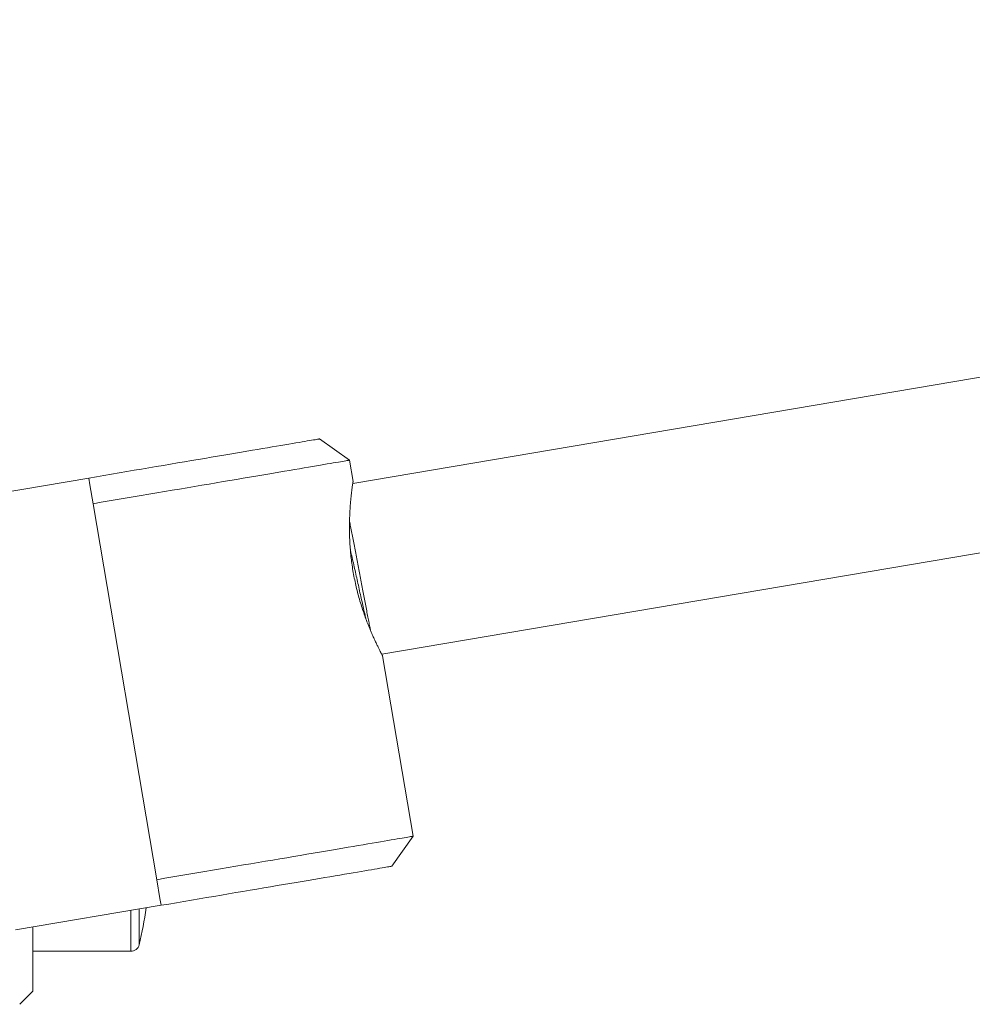
# Model space of a CAD drawing. Units: millimetres. Extents: x -77 to 351, y -8 to 242.
# Drawn here: x 82 to 137, y 89 to 146 of the extents above; entities that cross this region are included whole.
import ezdxf

# ---------------------------------------------------------------- set-up
doc = ezdxf.new("R2010")
doc.units = ezdxf.units.MM

msp = doc.modelspace()

# ---------------------------------------------------------------- linework, layer by layer
at = {"color": 7, "linetype": 'Continuous', "lineweight": 0}
for p, q in [((259.117, 145.809), (101.257, 119.059)), ((102.927, 109.2), (260.787, 135.949)), ((101.063, 120.396), (99.334, 121.624)), ((101.272, 119.162), (101.063, 120.396)), ((72.288, 117.041), (86.024, 119.369)), ((86.274, 117.89), (89.95, 96.199)), ((104.739, 98.705), (102.976, 109.107)), ((103.511, 96.975), (104.739, 98.705)), ((90.2, 94.72), (81.8, 93.297)), ((82.8, 93.466), (82.8, 89.767)), ((82.8, 92.067), (88.45, 92.067)), ((82.043, 89.01), (82.8, 89.767))]:
    msp.add_line(p, q, dxfattribs=at)
at = {"color": 8, "linetype": 'Continuous', "lineweight": 0}
for p, q in [((88.45, 94.423), (88.45, 92.067)), ((88.936, 94.506), (88.936, 92.449))]:
    msp.add_line(p, q, dxfattribs=at)
at = {"color": 7, "linetype": 'Continuous', "lineweight": 0, "flags": 128}
for points in [[(99.334, 121.624), (99.327, 121.623), (99.306, 121.619), (99.27, 121.613), (99.221, 121.605), (99.158, 121.594), (99.08, 121.581), (98.989, 121.566), (98.885, 121.548), (98.766, 121.528), (98.634, 121.506), (98.488, 121.481), (98.33, 121.454), (98.158, 121.425), (97.973, 121.394), (97.776, 121.36), (97.566, 121.325), (97.344, 121.287), (97.109, 121.247), (96.863, 121.205), (96.605, 121.162), (96.336, 121.116), (96.056, 121.069), (95.765, 121.019), (95.464, 120.968), (95.152, 120.916), (94.831, 120.861), (94.5, 120.805), (94.16, 120.747), (93.811, 120.688), (93.454, 120.628), (93.088, 120.566), (92.715, 120.503), (92.334, 120.438), (91.947, 120.372), (91.553, 120.306), (91.153, 120.238), (90.747, 120.169), (90.335, 120.099), (89.919, 120.029), (89.498, 119.957), (89.074, 119.886), (88.645, 119.813), (88.214, 119.74), (87.779, 119.666), (87.343, 119.592), (86.904, 119.518), (86.464, 119.443), (86.024, 119.369)], [(101.063, 120.396), (101.062, 120.395), (101.047, 120.393), (101.019, 120.388), (100.977, 120.381), (100.92, 120.371), (100.849, 120.36), (100.765, 120.345), (100.666, 120.328), (100.554, 120.309), (100.428, 120.288), (100.288, 120.264), (100.135, 120.238), (99.969, 120.21), (99.789, 120.18), (99.596, 120.147), (99.391, 120.112), (99.173, 120.075), (98.942, 120.036), (98.7, 119.995), (98.445, 119.952), (98.178, 119.907), (97.901, 119.86), (97.611, 119.811), (97.311, 119.76), (97, 119.707), (96.679, 119.653), (96.348, 119.597), (96.006, 119.539), (95.656, 119.479), (95.296, 119.418), (94.927, 119.356), (94.55, 119.292), (94.165, 119.227), (93.771, 119.16), (93.371, 119.092), (92.963, 119.023), (92.549, 118.953), (92.129, 118.882), (91.702, 118.81), (91.27, 118.736), (90.833, 118.662), (90.392, 118.587), (89.946, 118.512), (89.496, 118.436), (89.042, 118.359), (88.586, 118.282), (88.127, 118.204), (87.666, 118.126), (87.203, 118.047), (86.739, 117.969), (86.274, 117.89)], [(86.024, 119.369), (86.092, 118.967), (86.274, 117.89)], [(104.739, 98.705), (104.737, 98.705), (104.723, 98.702), (104.695, 98.697), (104.652, 98.69), (104.595, 98.681), (104.525, 98.669), (104.44, 98.654), (104.342, 98.638), (104.229, 98.619), (104.103, 98.597), (103.964, 98.574), (103.81, 98.548), (103.644, 98.519), (103.464, 98.489), (103.272, 98.456), (103.066, 98.422), (102.848, 98.385), (102.618, 98.346), (102.375, 98.304), (102.12, 98.261), (101.854, 98.216), (101.576, 98.169), (101.287, 98.12), (100.987, 98.069), (100.676, 98.017), (100.354, 97.962), (100.023, 97.906), (99.682, 97.848), (99.331, 97.789), (98.971, 97.728), (98.603, 97.665), (98.225, 97.601), (97.84, 97.536), (97.447, 97.469), (97.046, 97.402), (96.639, 97.332), (96.225, 97.262), (95.804, 97.191), (95.378, 97.119), (94.946, 97.046), (94.509, 96.972), (94.067, 96.897), (93.621, 96.821), (93.171, 96.745), (92.718, 96.668), (92.262, 96.591), (91.803, 96.513), (91.342, 96.435), (90.879, 96.356), (90.415, 96.278), (89.95, 96.199)], [(103.511, 96.975), (103.503, 96.974), (103.482, 96.971), (103.447, 96.965), (103.398, 96.956), (103.334, 96.946), (103.257, 96.933), (103.166, 96.917), (103.061, 96.899), (102.943, 96.879), (102.811, 96.857), (102.665, 96.832), (102.507, 96.805), (102.335, 96.776), (102.15, 96.745), (101.953, 96.711), (101.743, 96.676), (101.52, 96.638), (101.286, 96.599), (101.04, 96.557), (100.782, 96.513), (100.513, 96.468), (100.233, 96.42), (99.942, 96.371), (99.64, 96.32), (99.329, 96.267), (99.008, 96.212), (98.677, 96.156), (98.337, 96.099), (97.988, 96.04), (97.63, 95.979), (97.265, 95.917), (96.892, 95.854), (96.511, 95.789), (96.124, 95.724), (95.73, 95.657), (95.329, 95.589), (94.923, 95.52), (94.512, 95.451), (94.096, 95.38), (93.675, 95.309), (93.25, 95.237), (92.822, 95.164), (92.39, 95.091), (91.956, 95.018), (91.519, 94.944), (91.081, 94.869), (90.641, 94.795), (90.2, 94.72)], [(89.95, 96.199), (90.132, 95.122), (90.2, 94.72)]]:
    msp.add_lwpolyline(points, dxfattribs=at)
at = {"color": 7, "linetype": 'Continuous', "lineweight": 0}
for centre, radius, start, end in [((69.5, 97.167), 20, 346.3555, 352.5461), ((88.45, 92.567), 0.5, 270, 346.3555)]:
    msp.add_arc(centre, radius, start, end, dxfattribs=at)
for points, knots in [([(102.976, 109.107), (102.975, 109.11), (102.972, 109.116), (102.946, 109.164), (102.905, 109.242), (102.848, 109.353), (102.778, 109.491), (102.696, 109.658), (102.601, 109.854), (102.496, 110.079), (102.383, 110.331), (102.263, 110.61), (102.139, 110.916), (102.011, 111.247), (101.885, 111.599), (101.761, 111.974), (101.641, 112.371), (101.53, 112.778), (101.431, 113.188), (101.343, 113.601), (101.266, 114.023), (101.202, 114.442), (101.152, 114.849), (101.114, 115.245), (101.087, 115.637), (101.071, 116.022), (101.064, 116.393), (101.065, 116.751), (101.074, 117.094), (101.089, 117.423), (101.109, 117.732), (101.133, 118.021), (101.159, 118.284), (101.185, 118.516), (101.209, 118.715), (101.231, 118.88), (101.25, 119.011), (101.263, 119.101), (101.271, 119.154), (101.272, 119.16), (101.272, 119.162)], [0, 0, 0, 0, 0.025506, 0.051012, 0.077282, 0.103552, 0.129049, 0.154548, 0.180745, 0.206942, 0.233223, 0.259504, 0.286507, 0.313509, 0.340478, 0.367447, 0.395252, 0.423056, 0.449117, 0.475179, 0.50207, 0.528962, 0.553906, 0.57885, 0.604498, 0.630147, 0.655513, 0.680879, 0.706912, 0.732946, 0.759579, 0.786212, 0.813603, 0.840994, 0.867836, 0.894677, 0.922369, 0.950059, 0.975767, 1, 1, 1, 1]), ([(101.07, 116.877), (101.09, 116.773), (101.132, 116.554), (101.201, 116.2), (101.274, 115.822), (101.349, 115.431), (101.426, 115.026), (101.504, 114.615), (101.583, 114.203), (101.661, 113.79), (101.74, 113.375), (101.819, 112.965), (101.895, 112.567), (101.969, 112.179), (102.042, 111.8), (102.112, 111.438), (102.178, 111.099), (102.236, 110.806), (102.269, 110.638), (102.284, 110.565)], [0, 0, 0, 0, 0.05436, 0.11535, 0.174618, 0.233886, 0.294876, 0.355866, 0.415134, 0.474402, 0.535392, 0.596382, 0.655651, 0.714919, 0.775909, 0.836899, 0.896167, 0.955435, 1, 1, 1, 1]), ([(101.116, 115.239), (101.12, 115.221), (101.154, 115.073), (101.22, 114.78), (101.314, 114.361), (101.41, 113.933), (101.506, 113.501), (101.602, 113.071), (101.697, 112.647), (101.789, 112.235), (101.879, 111.84), (101.955, 111.504), (102, 111.31), (102.018, 111.233)], [0, 0, 0, 0, 0.013405, 0.114326, 0.215333, 0.31824, 0.4212, 0.524254, 0.627434, 0.730725, 0.832256, 0.933851, 1, 1, 1, 1])]:
    msp.add_open_spline(points, degree=3, knots=knots, dxfattribs=at)

doc.saveas('drawing.dxf')
